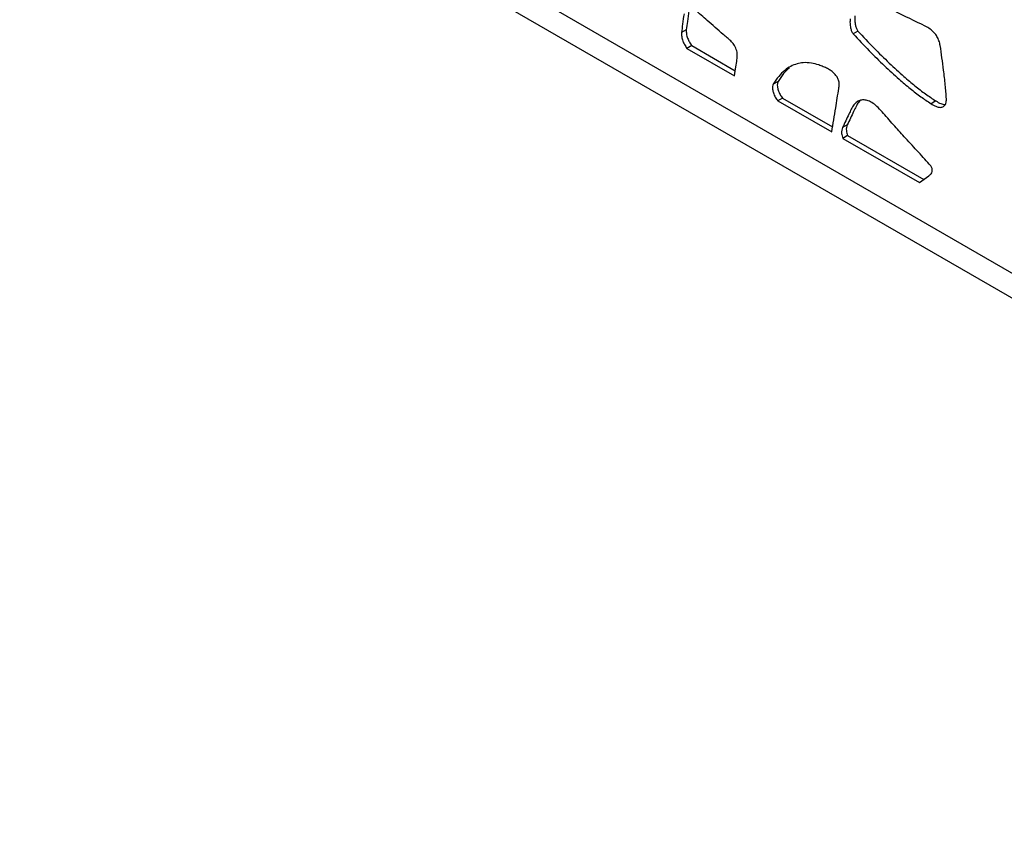
# Model space of a CAD drawing. Units: millimetres. Extents: x 12 to 211, y 20 to 194.
# Drawn here: x 32 to 60, y 126 to 149 of the extents above; entities that cross this region are included whole.
import ezdxf

# ---------------------------------------------------------------- set-up
doc = ezdxf.new("R2010")
doc.units = ezdxf.units.MM

msp = doc.modelspace()

# ---------------------------------------------------------------- linework, layer by layer
at = {"color": 7, "linetype": 'Continuous', "lineweight": 25}
for p, q in [((32.418, 157.459), (85.451, 126.844)), ((32.845, 156.515), (85.656, 126.028)), ((50.856, 148.342), (50.724, 148.266)), ((55.603, 148.305), (55.47, 148.228)), ((51.004, 147.904), (50.871, 147.827)), ((51.004, 147.904), (52.21, 147.208)), ((50.871, 147.827), (52.187, 147.068)), ((53.392, 146.91), (53.259, 146.833)), ((53.517, 146.453), (53.384, 146.377)), ((53.384, 146.377), (54.877, 145.515)), ((53.517, 146.453), (54.9, 145.655)), ((57.757, 146.373), (57.624, 146.296)), ((55.309, 145.714), (55.177, 145.637)), ((55.317, 145.414), (55.185, 145.337)), ((55.185, 145.337), (57.306, 144.112)), ((55.317, 145.414), (57.422, 144.199)), ((57.306, 144.112), (57.563, 144.303))]:
    msp.add_line(p, q, dxfattribs=at)
at = {"color": 8, "linetype": 'Continuous', "lineweight": 25}
msp.add_line((55.622, 146.374), (55.58, 146.349), dxfattribs=at)
at = {"color": 7, "linetype": 'Continuous', "lineweight": 25}
for points, knots in [([(57.466, 148.439), (57.178, 148.58), (56.657, 148.834), (56.135, 149.093), (55.902, 149.209)], [0, 0, 0, 0, 0.553122, 1, 1, 1, 1]), ([(50.792, 148.786), (50.778, 148.688), (50.754, 148.516), (50.733, 148.342), (50.724, 148.266)], [0, 0, 0, 0, 0.564521, 1, 1, 1, 1]), ([(50.924, 148.862), (50.911, 148.765), (50.887, 148.592), (50.866, 148.418), (50.856, 148.342)], [0, 0, 0, 0, 0.564521, 1, 1, 1, 1]), ([(51.877, 148.212), (51.729, 148.342), (51.47, 148.57), (51.21, 148.792), (51.097, 148.889)], [0, 0, 0, 0, 0.567936, 1, 1, 1, 1]), ([(55.52, 148.725), (55.517, 148.682), (55.511, 148.601), (55.529, 148.483), (55.553, 148.381), (55.587, 148.329), (55.603, 148.305)], [0, 0, 0, 0, 0.335882, 0.624971, 0.826392, 1, 1, 1, 1]), ([(55.388, 148.648), (55.384, 148.605), (55.378, 148.525), (55.396, 148.406), (55.421, 148.305), (55.455, 148.252), (55.47, 148.228)], [0, 0, 0, 0, 0.335882, 0.624971, 0.826392, 1, 1, 1, 1]), ([(57.879, 147.905), (57.87, 147.949), (57.851, 148.032), (57.793, 148.156), (57.708, 148.272), (57.595, 148.37), (57.511, 148.415), (57.466, 148.439)], [0, 0, 0, 0, 0.189489, 0.363323, 0.532241, 0.751757, 1, 1, 1, 1]), ([(50.724, 148.266), (50.723, 148.229), (50.721, 148.155), (50.755, 148.036), (50.806, 147.925), (50.849, 147.861), (50.871, 147.827)], [0, 0, 0, 0, 0.270041, 0.540256, 0.761304, 1, 1, 1, 1]), ([(50.856, 148.342), (50.855, 148.305), (50.853, 148.232), (50.887, 148.113), (50.939, 148.001), (50.982, 147.937), (51.004, 147.904)], [0, 0, 0, 0, 0.270041, 0.540256, 0.761304, 1, 1, 1, 1]), ([(52.256, 147.51), (52.262, 147.556), (52.274, 147.642), (52.247, 147.795), (52.176, 147.932), (52.083, 148.04), (51.983, 148.124), (51.913, 148.182), (51.877, 148.212)], [0, 0, 0, 0, 0.194408, 0.366585, 0.534776, 0.674546, 0.831415, 1, 1, 1, 1]), ([(55.47, 148.228), (55.616, 148.071), (55.9, 147.767), (56.325, 147.35), (56.705, 147.001), (57.041, 146.717), (57.336, 146.487), (57.53, 146.359), (57.624, 146.296)], [0, 0, 0, 0, 0.212415, 0.412524, 0.600805, 0.740596, 0.873478, 1, 1, 1, 1]), ([(55.603, 148.305), (55.749, 148.148), (56.033, 147.843), (56.458, 147.426), (56.837, 147.077), (57.174, 146.793), (57.468, 146.563), (57.662, 146.435), (57.757, 146.373)], [0, 0, 0, 0, 0.212415, 0.412524, 0.600805, 0.740596, 0.873478, 1, 1, 1, 1]), ([(58.05, 146.43), (58.041, 146.558), (58.022, 146.82), (57.963, 147.313), (57.912, 147.678), (57.879, 147.905)], [0, 0, 0, 0, 0.26558, 0.543925, 1, 1, 1, 1]), ([(52.187, 147.068), (52.201, 147.15), (52.225, 147.297), (52.247, 147.445), (52.256, 147.51)], [0, 0, 0, 0, 0.562737, 1, 1, 1, 1]), ([(54.958, 147.121), (54.927, 147.15), (54.863, 147.211), (54.756, 147.268), (54.642, 147.322), (54.491, 147.381), (54.301, 147.43), (54.098, 147.436), (53.909, 147.4), (53.737, 147.331), (53.567, 147.216), (53.402, 147.052), (53.308, 146.909), (53.259, 146.833)], [0, 0, 0, 0, 0.044146, 0.092966, 0.146074, 0.203196, 0.303164, 0.41865, 0.512028, 0.615802, 0.730783, 0.858472, 1, 1, 1, 1]), ([(53.709, 147.291), (53.653, 147.239), (53.533, 147.13), (53.441, 146.986), (53.392, 146.91)], [0, 0, 0, 0, 0.474297, 1, 1, 1, 1]), ([(55.073, 146.717), (55.079, 146.754), (55.091, 146.822), (55.079, 146.936), (55.025, 147.041), (54.981, 147.094), (54.958, 147.121)], [0, 0, 0, 0, 0.305978, 0.571667, 0.773538, 1, 1, 1, 1]), ([(53.259, 146.833), (53.252, 146.815), (53.237, 146.775), (53.242, 146.691), (53.264, 146.589), (53.309, 146.474), (53.36, 146.408), (53.384, 146.377)], [0, 0, 0, 0, 0.16, 0.337258, 0.538115, 0.782251, 1, 1, 1, 1]), ([(53.392, 146.91), (53.385, 146.891), (53.37, 146.852), (53.375, 146.767), (53.397, 146.665), (53.441, 146.551), (53.493, 146.484), (53.517, 146.453)], [0, 0, 0, 0, 0.16, 0.337258, 0.538115, 0.782251, 1, 1, 1, 1]), ([(54.877, 145.515), (54.914, 145.736), (54.981, 146.136), (55.045, 146.538), (55.073, 146.717)], [0, 0, 0, 0, 0.553787, 1, 1, 1, 1]), ([(55.58, 146.349), (55.549, 146.323), (55.484, 146.268), (55.416, 146.142), (55.315, 145.929), (55.235, 145.759), (55.177, 145.637)], [0, 0, 0, 0, 0.160633, 0.33427, 0.520072, 1, 1, 1, 1]), ([(55.675, 146.39), (55.658, 146.375), (55.607, 146.33), (55.549, 146.218), (55.447, 146.006), (55.367, 145.836), (55.309, 145.714)], [0, 0, 0, 0, 0.10008, 0.286243, 0.48545, 1, 1, 1, 1]), ([(56.311, 146.028), (56.263, 146.082), (56.171, 146.186), (56.026, 146.311), (55.892, 146.381), (55.775, 146.403), (55.676, 146.397), (55.621, 146.369), (55.595, 146.356)], [0, 0, 0, 0, 0.20493, 0.390917, 0.567458, 0.711862, 0.86444, 1, 1, 1, 1]), ([(57.624, 146.296), (57.67, 146.27), (57.757, 146.219), (57.878, 146.186), (57.977, 146.211), (58.041, 146.294), (58.047, 146.386), (58.05, 146.43)], [0, 0, 0, 0, 0.224035, 0.423524, 0.602437, 0.807391, 1, 1, 1, 1]), ([(57.757, 146.373), (57.803, 146.345), (57.889, 146.293), (57.97, 146.279), (58.008, 146.272)], [0, 0, 0, 0, 0.536252, 1, 1, 1, 1]), ([(57.619, 144.576), (57.507, 144.702), (57.275, 144.961), (56.936, 145.317), (56.613, 145.676), (56.413, 145.909), (56.311, 146.028)], [0, 0, 0, 0, 0.258602, 0.53345, 0.761246, 1, 1, 1, 1]), ([(55.309, 145.714), (55.3, 145.689), (55.282, 145.643), (55.278, 145.54), (55.303, 145.46), (55.317, 145.414)], [0, 0, 0, 0, 0.310535, 0.597301, 1, 1, 1, 1]), ([(55.177, 145.637), (55.167, 145.613), (55.149, 145.566), (55.146, 145.463), (55.171, 145.384), (55.185, 145.337)], [0, 0, 0, 0, 0.310535, 0.597301, 1, 1, 1, 1]), ([(57.563, 144.303), (57.585, 144.318), (57.625, 144.346), (57.656, 144.405), (57.66, 144.461), (57.654, 144.503), (57.643, 144.543), (57.627, 144.566), (57.619, 144.576)], [0, 0, 0, 0, 0.315928, 0.582609, 0.701147, 0.810831, 0.911709, 1, 1, 1, 1])]:
    msp.add_open_spline(points, degree=3, knots=knots, dxfattribs=at)

doc.saveas('drawing.dxf')
